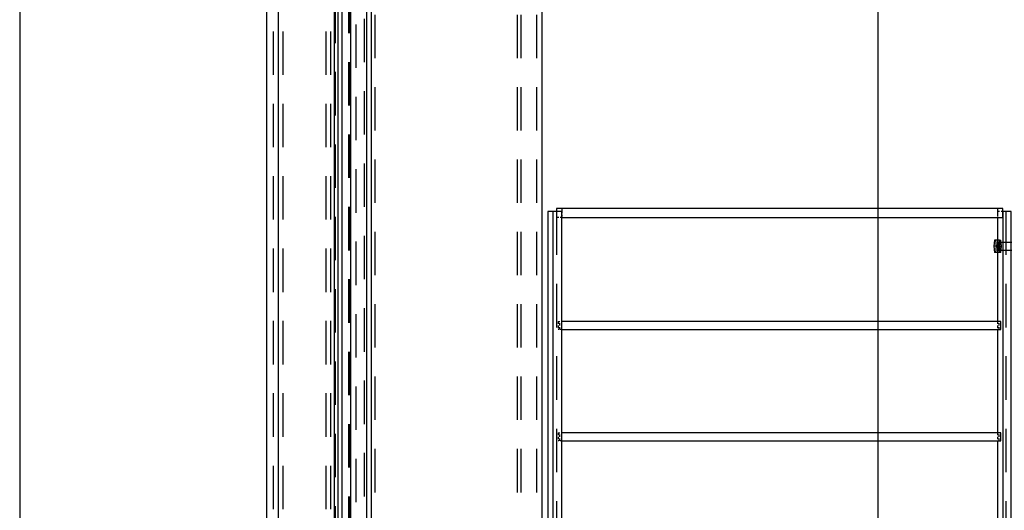
# Model space of a CAD drawing. Units: millimetres. Extents: x -630 to 630, y -446 to 452.
# Drawn here: x -381 to -312, y -259 to -225 of the extents above; entities that cross this region are included whole.
import ezdxf

# ---------------------------------------------------------------- set-up
doc = ezdxf.new("R2010")
doc.units = ezdxf.units.MM
doc.header["$LTSCALE"] = 25
doc.linetypes.add('HIDDEN', pattern=[1, 0.6, -0.4])
for name, color, linetype in [('11_Cotations libre', 7, 'Continuous'), ('3_Pièces', 7, 'Continuous'), ('5_Boulons', 7, 'Continuous')]:
    doc.layers.add(name, color=color, linetype=linetype)

# ---------------------------------------------------------------- blocks, each defined once
blk = doc.blocks.new('BL1649059847_01063')
at = {"layer": '3_Pièces', "color": 174, "linetype": 'Continuous', "true_color": 0x0f01b2}
for points in [[(-356.22, -150.512), (-357.669, -150.512), (-357.669, -386.832)], [(-356.22, -386.832), (-356.22, -150.512)], [(-344.418, -279.072), (-344.418, -150.512), (-356.22, -150.512)]]:
    blk.add_lwpolyline(points, dxfattribs=at)
at = {"layer": '3_Pièces', "color": 174, "linetype": 'HIDDEN', "ltscale": 0.2, "true_color": 0x0f01b2}
for points in [[(-357.296, -150.512), (-357.296, -397.832)], [(-355.963, -397.832), (-355.963, -150.512)], [(-346.124, -397.832), (-346.124, -150.512)], [(-345.868, -397.832), (-345.868, -150.512)], [(-344.791, -397.832), (-344.791, -150.512)]]:
    blk.add_lwpolyline(points, dxfattribs=at)
blk = doc.blocks.new('BL1649059847_01127')
at = {"layer": '3_Pièces', "color": 99, "linetype": 'Continuous', "true_color": 0x256825}
for points in [[(-363.478, -65.99), (-363.478, -406.792)], [(-362.665, -65.99), (-362.665, -406.792), (-358.239, -406.792)], [(-358.239, -406.792), (-358.239, -65.99)]]:
    blk.add_lwpolyline(points, dxfattribs=at)
at = {"layer": '3_Pièces', "color": 99, "linetype": 'HIDDEN', "ltscale": 0.2, "true_color": 0x256825}
for points in [[(-363.012, -65.99), (-363.012, -406.792)], [(-362.344, -65.99), (-362.344, -406.792)], [(-359.373, -65.99), (-359.373, -406.792)], [(-359.052, -65.99), (-359.052, -406.792)], [(-358.705, -406.792), (-358.705, -65.99)]]:
    blk.add_lwpolyline(points, dxfattribs=at)
blk = doc.blocks.new('BL1649059847_01130')
at = {"layer": '11_Cotations libre', "color": 242, "linetype": 'Continuous', "true_color": 0xd91744}
blk.add_lwpolyline([(-380.535, -145.442), (-380.535, -387.382)], dxfattribs=at)
blk = doc.blocks.new('BL1649059847_01281')
at = {"layer": '11_Cotations libre', "color": 242, "linetype": 'Continuous', "true_color": 0xd91744}
blk.add_lwpolyline([(-321.217, -145.602), (-321.217, -279.262)], dxfattribs=at)
blk = doc.blocks.new('BL1649059847_01323')
at = {"layer": '5_Boulons', "color": 242, "linetype": 'Continuous', "true_color": 0xd91744}
for points in [[(-313.169, -240.407), (-313.214, -240.832), (-313.169, -241.256)], [(-312.868, -240.832), (-313.214, -240.832)], [(-312.823, -240.407), (-313.169, -240.407)], [(-313.033, -240.832), (-313.078, -240.407)], [(-313.078, -241.256), (-313.033, -240.832)], [(-312.868, -240.832), (-312.687, -240.832), (-312.732, -240.407)], [(-312.732, -241.256), (-312.823, -241.256), (-312.868, -240.832), (-312.823, -240.407), (-312.732, -240.407)], [(-312.762, -240.565), (-312.794, -240.565), (-312.819, -240.667), (-312.829, -240.832), (-312.819, -240.996), (-312.794, -241.098), (-312.762, -241.098)], [(-310.851, -240.565), (-312.762, -240.565), (-312.736, -240.667)], [(-312.736, -240.667), (-312.726, -240.832)], [(-312.726, -240.832), (-312.736, -240.996)], [(-312.732, -241.256), (-312.687, -240.832)], [(-311.641, -240.427), (-311.685, -240.832), (-311.641, -241.236)], [(-311.193, -240.832), (-311.685, -240.832)], [(-311.15, -240.427), (-311.641, -240.427)], [(-311.512, -240.832), (-311.555, -240.427)], [(-311.555, -241.236), (-311.512, -240.832)], [(-311.193, -240.832), (-311.02, -240.832), (-311.064, -240.427)], [(-311.064, -241.236), (-311.15, -241.236), (-311.193, -240.832), (-311.15, -240.427), (-311.064, -240.427)], [(-311.064, -241.236), (-311.02, -240.832)], [(-310.799, -240.618), (-310.825, -240.618), (-310.845, -240.7), (-310.853, -240.832), (-310.845, -240.963), (-310.825, -241.045), (-310.799, -241.045)], [(-310.771, -240.832), (-310.778, -240.7), (-310.799, -240.618), (-310.851, -240.565)], [(-310.851, -241.098), (-310.799, -241.045), (-310.778, -240.963), (-310.771, -240.832)], [(-312.823, -241.256), (-313.169, -241.256)], [(-312.736, -240.996), (-312.762, -241.098)], [(-312.762, -241.098), (-310.851, -241.098)], [(-311.15, -241.236), (-311.641, -241.236)]]:
    blk.add_lwpolyline(points, dxfattribs=at)
blk = doc.blocks.new('BL1649059847_01347')
at = {"layer": '3_Pièces', "color": 174, "linetype": 'Continuous', "true_color": 0x0f01b2}
for points in [[(-344.028, -278.672), (-343.659, -278.672), (-343.659, -238.432), (-344.028, -238.432), (-344.028, -278.672)], [(-343.659, -278.672), (-343.069, -278.672), (-343.069, -238.432), (-343.659, -238.432)]]:
    blk.add_lwpolyline(points, dxfattribs=at)
at = {"layer": '3_Pièces', "color": 174, "linetype": 'HIDDEN', "ltscale": 0.2, "true_color": 0x0f01b2}
blk.add_lwpolyline([(-343.439, -238.432), (-343.439, -278.672)], dxfattribs=at)
blk = doc.blocks.new('BL1649059847_01356')
at = {"layer": '3_Pièces', "color": 242, "linetype": 'Continuous', "true_color": 0xd91744}
for points in [[(-343.074, -238.232), (-343.444, -238.232), (-343.444, -238.432)], [(-343.069, -238.832), (-312.593, -238.832), (-312.593, -238.232), (-343.074, -238.232), (-343.074, -238.432)]]:
    blk.add_lwpolyline(points, dxfattribs=at)
at = {"layer": '3_Pièces', "color": 242, "linetype": 'HIDDEN', "ltscale": 0.008, "true_color": 0xd91744}
for points in [[(-343.444, -238.432), (-343.444, -238.832)], [(-343.074, -238.432), (-343.074, -238.832)]]:
    blk.add_lwpolyline(points, dxfattribs=at)
at = {"layer": '3_Pièces', "color": 242, "linetype": 'HIDDEN', "ltscale": 0.007498, "true_color": 0xd91744}
blk.add_lwpolyline([(-343.069, -238.832), (-343.444, -238.832)], dxfattribs=at)
at = {"layer": '3_Pièces', "color": 242, "linetype": 'HIDDEN', "ltscale": 0.012, "true_color": 0xd91744}
blk.add_lwpolyline([(-312.962, -238.232), (-312.962, -238.832)], dxfattribs=at)
blk = doc.blocks.new('BL1649059847_01357')
at = {"layer": '3_Pièces', "color": 242, "linetype": 'HIDDEN', "ltscale": 0.008, "true_color": 0xd91744}
blk.add_lwpolyline([(-312.962, -238.432), (-312.962, -238.832)], dxfattribs=at)
at = {"layer": '3_Pièces', "color": 242, "linetype": 'HIDDEN', "ltscale": 0.007393, "true_color": 0xd91744}
for points in [[(-312.593, -238.432), (-312.962, -238.432)], [(-312.962, -278.672), (-312.593, -278.672)]]:
    blk.add_lwpolyline(points, dxfattribs=at)
at = {"layer": '3_Pièces', "color": 242, "linetype": 'Continuous', "true_color": 0xd91744}
for points in [[(-312.962, -238.832), (-312.962, -246.032)], [(-312.003, -278.672), (-312.003, -238.432), (-312.593, -238.432), (-312.593, -278.672), (-312.003, -278.672)], [(-312.962, -246.592), (-312.962, -253.712)], [(-312.962, -254.272), (-312.962, -260.232)], [(-312.962, -261.952), (-312.962, -269.072)], [(-312.962, -270.792), (-312.962, -278.472)]]:
    blk.add_lwpolyline(points, dxfattribs=at)
at = {"layer": '3_Pièces', "color": 242, "linetype": 'HIDDEN', "ltscale": 0.2, "true_color": 0xd91744}
blk.add_lwpolyline([(-312.373, -238.432), (-312.373, -278.672)], dxfattribs=at)
at = {"layer": '3_Pièces', "color": 242, "linetype": 'HIDDEN', "ltscale": 0.0112, "true_color": 0xd91744}
for points in [[(-312.962, -246.032), (-312.962, -246.592)], [(-312.962, -253.712), (-312.962, -254.272)]]:
    blk.add_lwpolyline(points, dxfattribs=at)
at = {"layer": '3_Pièces', "color": 242, "linetype": 'HIDDEN', "ltscale": 0.0344, "true_color": 0xd91744}
for points in [[(-312.962, -260.232), (-312.962, -261.952)], [(-312.962, -269.072), (-312.962, -270.792)]]:
    blk.add_lwpolyline(points, dxfattribs=at)
at = {"layer": '3_Pièces', "color": 242, "linetype": 'HIDDEN', "ltscale": 0.004, "true_color": 0xd91744}
blk.add_lwpolyline([(-312.962, -278.472), (-312.962, -278.672)], dxfattribs=at)
blk = doc.blocks.new('BL1649059847_01358')
at = {"layer": '3_Pièces', "color": 242, "linetype": 'HIDDEN', "ltscale": 0.0112, "true_color": 0xd91744}
for points in [[(-343.311, -246.032), (-343.311, -246.592)], [(-343.207, -246.592), (-343.207, -246.032)], [(-312.829, -246.592), (-312.829, -246.032)]]:
    blk.add_lwpolyline(points, dxfattribs=at)
at = {"layer": '3_Pièces', "color": 242, "linetype": 'HIDDEN', "ltscale": 0.004837, "true_color": 0xd91744}
for points in [[(-343.311, -246.032), (-343.069, -246.032)], [(-343.069, -246.592), (-343.311, -246.592)]]:
    blk.add_lwpolyline(points, dxfattribs=at)
at = {"layer": '3_Pièces', "color": 242, "linetype": 'Continuous', "true_color": 0xd91744}
blk.add_lwpolyline([(-343.069, -246.592), (-312.726, -246.592), (-312.726, -246.032), (-343.069, -246.032)], dxfattribs=at)
blk = doc.blocks.new('BL1649059847_01359')
at = {"layer": '3_Pièces', "color": 242, "linetype": 'HIDDEN', "ltscale": 0.0112, "true_color": 0xd91744}
for points in [[(-343.311, -253.712), (-343.311, -254.272)], [(-343.207, -254.272), (-343.207, -253.712)], [(-312.829, -254.272), (-312.829, -253.712)]]:
    blk.add_lwpolyline(points, dxfattribs=at)
at = {"layer": '3_Pièces', "color": 242, "linetype": 'HIDDEN', "ltscale": 0.004837, "true_color": 0xd91744}
for points in [[(-343.311, -253.712), (-343.069, -253.712)], [(-343.069, -254.272), (-343.311, -254.272)]]:
    blk.add_lwpolyline(points, dxfattribs=at)
at = {"layer": '3_Pièces', "color": 242, "linetype": 'Continuous', "true_color": 0xd91744}
blk.add_lwpolyline([(-343.069, -254.272), (-312.726, -254.272), (-312.726, -253.712), (-343.069, -253.712)], dxfattribs=at)
blk = doc.blocks.new('BL1649059847_01516')
at = {"layer": '3_Pièces', "color": 99, "linetype": 'Continuous', "true_color": 0x256825}
for points in [[(-358.792, -200.112), (-358.792, -276.112), (-358.52, -276.112), (-358.52, -200.112), (-358.792, -200.112)], [(-358.52, -276.112), (-356.552, -276.112), (-356.552, -200.112), (-358.52, -200.112)]]:
    blk.add_lwpolyline(points, dxfattribs=at)
at = {"layer": '3_Pièces', "color": 99, "linetype": 'HIDDEN', "ltscale": 0.2, "true_color": 0x256825}
for points in [[(-357.775, -276.112), (-357.775, -200.112)], [(-357.717, -276.112), (-357.717, -200.112)], [(-356.733, -200.112), (-356.733, -276.112)]]:
    blk.add_lwpolyline(points, dxfattribs=at)

msp = doc.modelspace()

# ---------------------------------------------------------------- block references
at = {"layer": '3_Pièces'}
for name in ['BL1649059847_01127', 'BL1649059847_01063']:
    msp.add_blockref(name, (0, 0), dxfattribs=at)

# ---------------------------------------------------------------- next in the draw order: block references
at = {"layer": '11_Cotations libre'}
msp.add_blockref('BL1649059847_01130', (0, 0), dxfattribs=at)

# ---------------------------------------------------------------- next in the draw order: block references
msp.add_blockref('BL1649059847_01281', (0, 0), dxfattribs=at)
at = {"layer": '3_Pièces'}
for name in ['BL1649059847_01516', 'BL1649059847_01347']:
    msp.add_blockref(name, (0, 0), dxfattribs=at)

# ---------------------------------------------------------------- next in the draw order: block references
for name in ['BL1649059847_01356', 'BL1649059847_01357', 'BL1649059847_01358', 'BL1649059847_01359']:
    msp.add_blockref(name, (0, 0), dxfattribs=at)
at = {"layer": '5_Boulons'}
msp.add_blockref('BL1649059847_01323', (0, 0), dxfattribs=at)

doc.saveas('drawing.dxf')
